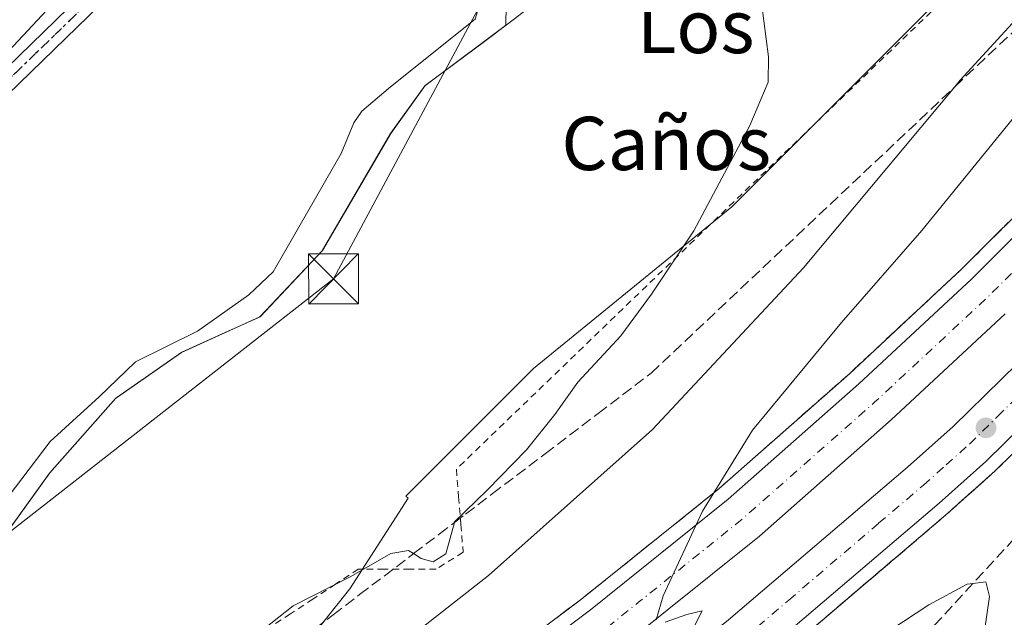
# Model space of a CAD drawing. Units: metres. Extents: x 573460 to 576902, y 4717242 to 4719605.
# Drawn here: x 573548 to 573696, y 4718967 to 4719056 of the extents above; entities that cross this region are included whole.
import ezdxf
from ezdxf.enums import TextEntityAlignment as Align

# ---------------------------------------------------------------- set-up
doc = ezdxf.new("R2010")
doc.units = ezdxf.units.M
doc.header["$MEASUREMENT"] = 0
for name, pattern in [('DGN Style 2', [1.6480167562047852, 0.988810053722871, -0.6592067024819142]), ('DGN Style 3', [2.307223458686699, 1.648016756204785, -0.6592067024819142]), ('DGN Style 4', [2.6384748266838614, 1.318413404963828, -0.6592067024819142, 0.001648016756204785, -0.6592067024819142]), ('DGN Style 5', [1.1536117293433497, 0.4944050268614355, -0.6592067024819142])]:
    doc.linetypes.add(name, pattern=pattern)
for name, color, linetype, lineweight in [('Alambrada', 7, 'DGN Style 2', 0), ('Arbolado forestal CxS', 92, 'Continuous', 0), ('Arcén (en calzada doble)', 91, 'Continuous', 13), ('Carretera de calzada doble Cxs', 1, 'Continuous', 13), ('Carretera de calzada doble eje', 1, 'DGN Style 4', 0), ('Corriente natural Cxs', 4, 'Continuous', 13), ('Corriente natural lineal', 142, 'Continuous', 13), ('Cultivos herbáceos CxS', 92, 'Continuous', 0), ('Cultivos leñosos CxS', 92, 'Continuous', 0), ('Curva de nivel normal', 30, 'Continuous', 0), ('Entidad de ámbito territorial', 7, 'Continuous', 0), ('Entidad de ámbito territorial CxS', 92, 'Continuous', 0), ('Huerta CxS', 92, 'Continuous', 0), ('Municipio', 91, 'Continuous', 13), ('Municipio CxS', 4, 'Continuous', 0), ('Núcleo urbano CxS', 7, 'Continuous', 0), ('Pista no pavimentada Cxs', 111, 'Continuous', 0), ('Pista no pavimentada eje', 91, 'DGN Style 4', 0), ('Punto de cota en terreno', 7, 'Continuous', 0), ('Ruta', 7, 'DGN Style 5', 30), ('Talud superficial', 30, 'DGN Style 3', 0), ('Tendido', 6, 'Continuous', 0), ('Texto cartográfico', 7, 'Continuous', 0), ('Torre de tendido puntual', 7, 'Continuous', 0)]:
    doc.layers.add(name, color=color, linetype=linetype, lineweight=lineweight)
doc.styles.add('Style-Arial', font='txt')

# ---------------------------------------------------------------- blocks, each defined once
blk = doc.blocks.new('*U13')
at = {"layer": 'Cultivos herbáceos CxS', "color": 92, "linetype": 'Continuous', "lineweight": 0}
for points in [[(573708.3350999998, 4719085.476600001, 588.7507999999943), (573685.1414000001, 4719058.067100001, 586.9884000000021), (573655.3685, 4719028.294700001, 585.105899999995), (573625.5954999998, 4719004.035499999, 583.9459000000061), (573606.4345000006, 4718984.874600001, 583.744399999996), (573606.7932000002, 4718984.550200001, 583.7975000000006), (573598.0280999999, 4718970.9553, 585.0669999999955), (573589.2065000003, 4718959.928300001, 586.3246000000072), (573543.9966000002, 4718943.388499999, 581.2909000000072)], [(573544.8777000001, 4718977.145099999, 581.1680000000051), (573553.0081000002, 4718988.3749, 581.5375000000058), (573562.9181000004, 4718999.584899999, 582.2930000000051), (573572.7883000001, 4719006.475299999, 582.8442000000068), (573579.2959000003, 4719009.4299, 582.7896000000037), (573584.5484999996, 4719011.8147, 582.6601999999984), (573593.9287, 4719021.754899999, 583.0430000000051), (573604.1687000003, 4719039.324899999, 583.7715000000027), (573609.3289000001, 4719046.515100001, 584.255999999994), (573618.2392999995, 4719053.1349, 584.7464000000036), (573619.4590999996, 4719054.0349, 584.7964000000065), (573621.4501, 4719055.565099999, 584.9094000000041), (573621.6404999997, 4719067.4045, 586.1475000000064), (573622.6957, 4719132.971899999, 587.9903999999951), (573630.9308000002, 4719212.363, 592.1622999999963)]]:
    blk.add_polyline3d(points, dxfattribs=at)
blk = doc.blocks.new('*U17')
at = {"layer": 'Núcleo urbano CxS', "color": 7, "linetype": 'Continuous', "lineweight": 0}
blk.add_polyline3d([(573467.9528999999, 4718805.055199999, 588.8224999999948), (573466.9008, 4718904.561899999, 578.9667999999947), (573470.1161000002, 4718909.2064, 579.1239999999962), (573491.0670999996, 4718918.0275, 579.4838000000018), (573516.4291000003, 4718927.951300001, 580.1364999999934), (573543.9966000002, 4718943.388499999, 581.2909000000072), (573589.2065000003, 4718959.928300001, 586.3246000000072), (573598.0280999999, 4718970.9553, 585.0669999999955), (573606.7932000002, 4718984.550200001, 583.7975000000006), (573606.4345000006, 4718984.874600001, 583.744399999996), (573625.5954999998, 4719004.035499999, 583.9459000000061), (573655.3685, 4719028.294700001, 585.105899999995), (573685.1414000001, 4719058.067100001, 586.9884000000021), (573708.3350999998, 4719085.476600001, 588.7507999999943)], dxfattribs=at)
blk = doc.blocks.new('5PATER')
at = {"layer": 'Huerta CxS', "linetype": 'Continuous', "lineweight": 0}
h = blk.add_hatch(color=51, dxfattribs=at)
edge = h.paths.add_edge_path()
edge.add_ellipse((0, 0), major_axis=(-0.1095731443231308, -0.1110710700762829), ratio=0.9994222409660322, start_angle=0, end_angle=360)
blk = doc.blocks.new('5TTEND')
at = {"layer": 'Corriente natural Cxs', "color": 7, "linetype": 'Continuous', "lineweight": 0}
for p, q in [((-0.375, 0.3754), (0.375, -0.3746)), ((0.3720000000000001, 0.3784000000000001), (-0.3720000000000001, -0.3776))]:
    blk.add_line(p, q, dxfattribs=at)
at = {"layer": 'Corriente natural Cxs', "color": 7, "linetype": 'Continuous', "lineweight": 0, "flags": 128}
blk.add_lwpolyline([(-0.375, -0.3746), (0.375, -0.3746), (0.375, 0.3754), (-0.375, 0.3754), (-0.3720000000000001, -0.3776)], dxfattribs=at)

msp = doc.modelspace()

# ---------------------------------------------------------------- linework, layer by layer
at = {"layer": 'Alambrada', "color": 7, "linetype": 'DGN Style 2', "lineweight": 0}
msp.add_polyline3d([(573685.2925000004, 4719057.575099999, 587.3647000000057), (573681.7451, 4719054.1601, 587.0280999999959), (573678.1974999999, 4719050.745100001, 586.6916999999958), (573674.6501000002, 4719047.3301, 586.3450000000012), (573671.1025, 4719043.915100001, 586.140400000004), (573667.5551000005, 4719040.5001, 585.9523000000045), (573664.0075000003, 4719037.085100001, 586.0524000000005), (573660.4600999998, 4719033.670100001, 586.1527999999962), (573656.8876999998, 4719030.227700001, 586.0993000000017), (573653.3154999996, 4719026.785499999, 585.7603999999993), (573649.7430999996, 4719023.3431, 585.5124000000069), (573646.1709000003, 4719019.900900001, 585.2964999999967), (573642.5985000003, 4719016.458500001, 585.1812000000064), (573639.0263, 4719013.0163, 585.1141000000061), (573635.4539000001, 4719009.573899999, 585.0705000000017), (573631.8815000001, 4719006.1315, 585.0979999999981), (573628.3092999998, 4719002.689300001, 585.1811000000016), (573624.7368999999, 4718999.246900001, 584.9582999999984), (573621.1646999996, 4718995.8047, 584.8157999999967), (573617.5922999998, 4718992.362299999, 584.6815999999963), (573614.0201000003, 4718988.920100001, 584.5402999999933), (573614.3601000002, 4718984.763300001, 585.2176999999938), (573614.7001, 4718980.606699999, 586.136799999993), (573615.0401, 4718976.450099999, 587.4609000000055), (573610.9801000003, 4718973.9101, 587.0556999999973), (573607.0867, 4718973.9101, 586.1002000000008), (573603.1933000004, 4718973.9101, 585.667100000006), (573599.3000999996, 4718973.9101, 585.1918000000006), (573595.9001000002, 4718971.6721, 585.2685000000056), (573592.5000999998, 4718969.4341, 585.3313000000053), (573589.1001000004, 4718967.1961, 585.3928000000016), (573585.7001, 4718964.958100001, 585.3381999999983)], dxfattribs=at)
at = {"layer": 'Arbolado forestal CxS', "color": 92, "linetype": 'Continuous', "lineweight": 0, "extrusion": (-0.02138161727162595, -0.02288261198994798, 0.9995094859536688), "elevation": -119663.3676802838, "flags": 128}
msp.add_lwpolyline([(-2802798.250221656, 3837872.066160935), (-2802798.250221656, 3837723.433734729)], dxfattribs=at)
at = {"layer": 'Arbolado forestal CxS', "color": 92, "linetype": 'Continuous', "lineweight": 0}
for points in [[(573622.6957, 4719132.971899999, 587.9903999999951), (573621.6404999997, 4719067.4045, 586.1475000000064), (573621.4501, 4719055.565099999, 584.9094000000041), (573619.4590999996, 4719054.0349, 584.7964000000065), (573618.2392999995, 4719053.1349, 584.7464000000036), (573609.3289000001, 4719046.515100001, 584.255999999994), (573604.1687000003, 4719039.324899999, 583.7715000000027), (573593.9287, 4719021.754899999, 583.0430000000051), (573584.5484999996, 4719011.8147, 582.6601999999984), (573579.2959000003, 4719009.4299, 582.7896000000037), (573572.7883000001, 4719006.475299999, 582.8442000000068), (573562.9181000004, 4718999.584899999, 582.2930000000051), (573553.0081000002, 4718988.3749, 581.5375000000058), (573544.8777000001, 4718977.145099999, 581.1680000000051), (573537.7676999997, 4718965.7751, 580.7260999999999), (573529.3274999997, 4718961.9253, 580.4199999999983), (573517.6973000001, 4718956.965299999, 580.3015000000014), (573503.2172999998, 4718946.695499999, 579.8757000000041), (573484.5270999996, 4718935.0755, 579.6696999999986), (573472.7172999998, 4718925.1557, 579.0194999999949), (573467.8569, 4718922.6657, 578.8588000000018), (573466.7159000002, 4718922.0527, 578.8004999999976)], [(573521.2686999999, 4719024.424699999, 583.3356000000058), (573622.6957, 4719132.971899999, 587.9903999999951), (573621.6404999997, 4719067.4045, 586.1475000000064), (573621.4501, 4719055.565099999, 584.9094000000041), (573619.4590999996, 4719054.0349, 584.7964000000065), (573618.2392999995, 4719053.1349, 584.7464000000036), (573609.3289000001, 4719046.515100001, 584.255999999994), (573604.1687000003, 4719039.324899999, 583.7715000000027), (573593.9287, 4719021.754899999, 583.0430000000051), (573584.5484999996, 4719011.8147, 582.6601999999984), (573579.2959000003, 4719009.4299, 582.7896000000037), (573572.7883000001, 4719006.475299999, 582.8442000000068), (573562.9181000004, 4718999.584899999, 582.2930000000051), (573553.0081000002, 4718988.3749, 581.5375000000058), (573544.8777000001, 4718977.145099999, 581.1680000000051)]]:
    msp.add_polyline3d(points, dxfattribs=at)
at = {"layer": 'Arcén (en calzada doble)', "color": 91, "linetype": 'Continuous', "lineweight": 13}
for points in [[(573467.2626999998, 4718870.339400001, 587.702099999995), (573488.2801000001, 4718880.9001, 588.4881000000023), (573508.3701, 4718891.1501, 589.1999999999971), (573532.6133000003, 4718904.3277, 589.732600000003), (573544.3000999996, 4718910.6801, 590.5044999999955), (573567.7301000003, 4718924.5601, 591.3717000000033), (573580.2100999998, 4718932.130100001, 591.900999999998), (573590.1201, 4718938.690099999, 592.363200000007), (573616.1700999998, 4718956.9001, 593.4713000000047), (573632.8701, 4718969.4801, 594.1217999999935), (573653.4801000003, 4718986.020099999, 595.1254000000044), (573673.0100999996, 4719003.2601, 596.0954000000056), (573689.8901000004, 4719018.9801, 596.8825999999972), (573702.3901000004, 4719031.440099999, 597.5746000000072)], [(573711.9600999998, 4719005.420100001, 598.6683000000048), (573694.8501000004, 4718988.630100001, 597.7497000000003), (573687.8000999996, 4718982.3201, 597.4578000000038), (573660.7500999998, 4718959.2601, 596.0776000000042), (573648.8501000004, 4718949.670100001, 595.5059000000037), (573632.9801000003, 4718937.8201, 594.9830999999976), (573620.8701, 4718929.0001, 594.4569000000047), (573605.0100999996, 4718918.2601, 593.8004999999976), (573588.0100999996, 4718907.300100001, 593.0604000000021), (573577.5301000001, 4718900.7601, 592.5907000000007), (573568.3201000001, 4718895.110099999, 592.1567000000068), (573555.1201, 4718887.5801, 591.5581999999995), (573545.1659000004, 4718882.081900001, 590.7309999999999), (573528.0000999998, 4718872.600099999, 590.3074000000051), (573512.3000999996, 4718864.840100001, 589.6309000000037), (573494.6401000004, 4718855.5101, 588.9615999999951), (573477.8201000001, 4718847.2301, 588.1303999999947), (573467.5608000001, 4718842.144400001, 587.6996999999974)]]:
    msp.add_polyline3d(points, dxfattribs=at)
at = {"layer": 'Carretera de calzada doble Cxs', "color": 1, "linetype": 'Continuous', "lineweight": 13}
for points in [[(573767.3812999995, 4719068.820699999, 601.397100000002), (573766.4911000002, 4719067.615300001, 601.3555999999953), (573765.6231000006, 4719066.399900001, 601.2851999999984), (573764.7357000001, 4719065.417099999, 601.2246000000014), (573761.5100999996, 4719061.4901, 601.0665000000008), (573756.6700999998, 4719055.5101, 600.809699999998), (573746.3000999996, 4719044.6601, 600.5620000000055), (573736.9801000003, 4719034.170100001, 600.2045000000071), (573721.1700999998, 4719017.610099999, 599.117499999993), (573710.5701000001, 4719006.8301, 598.5595999999932), (573693.5000999998, 4718990.0801, 597.693499999994), (573686.4801000003, 4718983.8201, 597.361699999994), (573659.4801000003, 4718960.790100001, 596.025999999998), (573647.6201, 4718951.2401, 595.5112999999983), (573631.8000999996, 4718939.420100001, 594.8726000000024), (573619.7301000003, 4718930.630100001, 594.3411999999954), (573603.9101, 4718919.920100001, 593.6726000000053), (573586.9600999998, 4718908.9801, 592.9342000000033), (573576.4801000003, 4718902.460100001, 592.4717999999993), (573567.3201000001, 4718896.8301, 592.0662000000011), (573554.1401000004, 4718889.3101, 591.4560999999958), (573545.2865000004, 4718884.420499999, 590.9619999999995)], [(573534.7506999997, 4718903.101700001, 590.1655000000028), (573545.3300999999, 4718908.850099999, 590.6168999999937), (573568.8000999996, 4718922.7601, 591.5320999999967), (573581.3300999999, 4718930.350099999, 592.0302999999985), (573591.3000999996, 4718936.970100001, 592.4495000000024), (573617.4101, 4718955.190099999, 593.5763000000006), (573634.1601, 4718967.8301, 594.2633999999962), (573654.8300999999, 4718984.4301, 595.2685000000056), (573674.4200999998, 4719001.720100001, 596.2241000000067), (573691.3501000004, 4719017.470100001, 597.0265000000073), (573703.8901000004, 4719029.9901, 597.6993999999977), (573719.2600999996, 4719046.350099999, 598.4888999999966)], [(573534.7506999997, 4718903.101700001, 590.1655000000028), (573545.3300999999, 4718908.850099999, 590.6168999999937), (573568.8000999996, 4718922.7601, 591.5320999999967), (573581.3300999999, 4718930.350099999, 592.0302999999985), (573591.3000999996, 4718936.970100001, 592.4495000000024), (573617.4101, 4718955.190099999, 593.5763000000006), (573634.1601, 4718967.8301, 594.2633999999962), (573654.8300999999, 4718984.4301, 595.2685000000056), (573674.4200999998, 4719001.720100001, 596.2241000000067), (573691.3501000004, 4719017.470100001, 597.0265000000073), (573703.8901000004, 4719029.9901, 597.6993999999977)], [(573696.3901000004, 4719012.2301, 597.550700000007), (573679.3000999996, 4718996.3301, 596.6799000000028), (573659.5301000001, 4718978.850099999, 595.7439000000013), (573638.6201, 4718962.090100001, 594.7780000000057), (573621.6901000004, 4718949.3101, 594.0669999999955), (573595.4101, 4718930.940099999, 592.8840000000055), (573585.2301000003, 4718924.210100001, 592.4535999999935), (573572.5500999996, 4718916.5101, 591.9563999999956), (573548.9200999998, 4718902.520099999, 590.9934000000068), (573538.3261000002, 4718896.7621, 590.5513000000064)], [(573696.3901000004, 4719012.2301, 597.550700000007), (573679.3000999996, 4718996.3301, 596.6799000000028), (573659.5301000001, 4718978.850099999, 595.7439000000013), (573638.6201, 4718962.090100001, 594.7780000000057), (573621.6901000004, 4718949.3101, 594.0669999999955), (573595.4101, 4718930.940099999, 592.8840000000055), (573585.2301000003, 4718924.210100001, 592.4535999999935), (573572.5500999996, 4718916.5101, 591.9563999999956), (573548.9200999998, 4718902.520099999, 590.9934000000068)], [(573541.7618000006, 4718890.670399999, 590.6358000000037), (573550.6401000004, 4718895.5701, 591.0026999999973), (573563.6601, 4718903.0101, 591.5513999999966), (573572.7100999998, 4718908.5701, 591.9581999999937), (573583.1201, 4718915.040100001, 592.3996999999945), (573599.9401000004, 4718925.9101, 593.0869999999995), (573615.6001000004, 4718936.5001, 593.7731000000058), (573627.5301000001, 4718945.190099999, 594.2678000000016), (573643.2301000003, 4718956.9101, 594.9168999999965), (573654.8901000004, 4718966.3201, 595.4875000000029), (573681.7600999996, 4718989.2301, 596.7885999999999), (573688.6001000004, 4718995.3201, 597.1083999999975), (573705.5000999998, 4719011.9101, 597.9462000000058)], [(573563.6601, 4718903.0101, 591.5513999999966), (573572.7100999998, 4718908.5701, 591.9581999999937), (573583.1201, 4718915.040100001, 592.3996999999945), (573599.9401000004, 4718925.9101, 593.0869999999995), (573615.6001000004, 4718936.5001, 593.7731000000058), (573627.5301000001, 4718945.190099999, 594.2678000000016), (573643.2301000003, 4718956.9101, 594.9168999999965), (573654.8901000004, 4718966.3201, 595.4875000000029), (573681.7600999996, 4718989.2301, 596.7885999999999), (573688.6001000004, 4718995.3201, 597.1083999999975), (573705.5000999998, 4719011.9101, 597.9462000000058)], [(573710.5701000001, 4719006.8301, 598.5595999999932), (573693.5000999998, 4718990.0801, 597.693499999994), (573686.4801000003, 4718983.8201, 597.361699999994), (573659.4801000003, 4718960.790100001, 596.025999999998), (573647.6201, 4718951.2401, 595.5112999999983), (573631.8000999996, 4718939.420100001, 594.8726000000024), (573619.7301000003, 4718930.630100001, 594.3411999999954), (573603.9101, 4718919.920100001, 593.6726000000053), (573586.9600999998, 4718908.9801, 592.9342000000033), (573576.4801000003, 4718902.460100001, 592.4717999999993)]]:
    msp.add_polyline3d(points, dxfattribs=at)
at = {"layer": 'Carretera de calzada doble eje', "color": 1, "linetype": 'DGN Style 4', "lineweight": 0, "extrusion": (-0.02302778484783693, -0.028314972261824, 0.9993337698040701), "elevation": -146232.7798447826, "flags": 128}
msp.add_lwpolyline([(-2532391.932844607, 4020465.156163482), (-2532392.770606198, 4020453.768633167), (-2532393.547331835, 4020442.561314173), (-2532394.461958361, 4020433.742458656), (-2532395.395932468, 4020424.804447638), (-2532396.197491687, 4020419.018657629), (-2532397.801639827, 4020407.574868158), (-2532398.612405925, 4020401.76903562), (-2532402.920893911, 4020375.859244163), (-2532404.312914768, 4020369.308937978), (-2532407.104295718, 4020356.343770653), (-2532408.518142525, 4020349.788431661), (-2532411.031893408, 4020339.590913985), (-2532413.563543197, 4020329.289463426), (-2532415.764608269, 4020321.577843972), (-2532420.148839507, 4020306.260293443), (-2532422.349904579, 4020298.548524352), (-2532424.125035306, 4020292.834188167), (-2532425.941339558, 4020286.996641784), (-2532428.437181009, 4020280.012975355), (-2532430.910262691, 4020273.111784422), (-2532433.287025454, 4020266.662419864), (-2532437.995965262, 4020253.853695433), (-2532440.357211612, 4020247.417102124), (-2532444.288164975, 4020237.885226523), (-2532445.435760648, 4020235.097694853), (-2532452.088520898, 4020218.936309601), (-2532454.035326399, 4020214.179700843), (-2532456.005406519, 4020209.402895052), (-2532458.295440749, 4020204.21189332), (-2532462.835269505, 4020193.87399676), (-2532465.125303735, 4020188.682334436), (-2532467.701780879, 4020182.987410568), (-2532472.8096346, 4020171.6202379), (-2532475.364285795, 4020165.929850486), (-2532475.954790411, 4020164.642159232)], dxfattribs=at)
at = {"layer": 'Carretera de calzada doble eje', "color": 1, "linetype": 'DGN Style 4', "lineweight": 0}
msp.add_polyline3d([(573570.0701000001, 4718902.7301, 592.0146999999997), (573574.6001000004, 4718905.5101, 592.209400000007), (573585.0301000001, 4718912.0101, 592.6732000000047), (573593.4401000004, 4718917.4301, 593.0329999999958), (573601.9200999998, 4718922.9101, 593.3902999999991), (573609.7500999998, 4718928.210100001, 593.7241000000067), (573617.6601, 4718933.5601, 594.0602999999974), (573623.6901000004, 4718937.960100001, 594.320000000007), (573629.6700999998, 4718942.3101, 594.5780999999988), (573637.5100999996, 4718948.1601, 594.8990999999951), (573645.4200999998, 4718954.0701, 595.2519999999931), (573651.3501000004, 4718958.840100001, 595.5106999999989), (573657.1901000004, 4718963.550100001, 595.7808999999979), (573663.9101, 4718969.270099999, 596.1079000000027), (573677.4101, 4718980.800100001, 596.7437000000064), (573684.1201, 4718986.5101, 597.077099999995), (573687.5301000001, 4718989.5701, 597.2455999999949), (573691.0500999996, 4718992.690099999, 597.4248999999982), (573695.2600999996, 4718996.840100001, 597.6196999999956), (573703.8000999996, 4719005.220100001, 598.0316000000021)], dxfattribs=at)
at = {"layer": 'Corriente natural lineal', "color": 142, "linetype": 'Continuous', "lineweight": 13}
msp.add_polyline3d([(573632.8101000004, 4719157.390100001, 589.3450000000012), (573629.9758000001, 4719132.0954, 587.9367000000057), (573627.0701000001, 4719121.1801, 587.7869000000064), (573624.0401, 4719105.7501, 586.7014000000054), (573619.3800999997, 4719078.9301, 586.0534999999945), (573618.7500999998, 4719073.970100001, 586.1382000000012), (573618.7001, 4719065.370100001, 586.1502000000038), (573618.0401, 4719060.4101, 585.7516999999935), (573616.8201000001, 4719056.4901, 585.1518999999971), (573604.1201, 4719046.3101, 584.5366000000067), (573599.8201000001, 4719042.6601, 584.414499999999), (573598.6300999997, 4719040.920100001, 584.2837000000001), (573596.7500999998, 4719036.300100001, 583.9012999999978), (573586.5301000001, 4719018.540100001, 582.9974999999977), (573582.8901000004, 4719015.0701, 582.9020000000019), (573575.1601, 4719009.620100001, 582.9082999999955), (573565.8400999998, 4719005.0601, 582.6128000000026), (573560.4001000002, 4718999.790100001, 582.2243000000017), (573553.0301000001, 4718993.090100001, 581.5945000000065), (573541.4801000003, 4718977.9101, 581.0944000000018)], dxfattribs=at)
at = {"layer": 'Cultivos herbáceos CxS', "color": 92, "linetype": 'Continuous', "lineweight": 0}
for points in [[(573863.9550000001, 4719334.210300001, 604.0360999999976), (573844.2522999998, 4719289.433300001, 606.2724000000017), (573834.2816000005, 4719265.3378, 605.4888000000064), (573834.4817000004, 4719238.942600001, 604.3438000000025), (573781.5629000004, 4719180.1777, 596.0837000000029), (573750.3444999997, 4719130.649700001, 591.6668000000063), (573705.2489, 4719085.5715, 588.5051999999996), (573708.3350999998, 4719085.476600001, 588.7507999999943), (573685.1414000001, 4719058.067100001, 586.9884000000021), (573655.3685, 4719028.294700001, 585.105899999995), (573625.5954999998, 4719004.035499999, 583.9459000000061), (573606.4345000006, 4718984.874600001, 583.744399999996), (573606.7932000002, 4718984.550200001, 583.7975000000006), (573598.0280999999, 4718970.9553, 585.0669999999955), (573589.2065000003, 4718959.928300001, 586.3246000000072), (573543.9966000002, 4718943.388499999, 581.2909000000072), (573516.4291000003, 4718927.951300001, 580.1364999999934), (573491.0670999996, 4718918.0275, 579.4838000000018), (573470.1161000002, 4718909.2064, 579.1239999999962), (573466.9008, 4718904.561899999, 578.9667999999947)], [(573622.6957, 4719132.971899999, 587.9903999999951), (573621.6404999997, 4719067.4045, 586.1475000000064), (573621.4501, 4719055.565099999, 584.9094000000041), (573619.4590999996, 4719054.0349, 584.7964000000065), (573618.2392999995, 4719053.1349, 584.7464000000036), (573609.3289000001, 4719046.515100001, 584.255999999994), (573604.1687000003, 4719039.324899999, 583.7715000000027), (573593.9287, 4719021.754899999, 583.0430000000051), (573584.5484999996, 4719011.8147, 582.6601999999984), (573579.2959000003, 4719009.4299, 582.7896000000037), (573572.7883000001, 4719006.475299999, 582.8442000000068), (573562.9181000004, 4718999.584899999, 582.2930000000051), (573553.0081000002, 4718988.3749, 581.5375000000058), (573544.8777000001, 4718977.145099999, 581.1680000000051), (573537.7676999997, 4718965.7751, 580.7260999999999), (573529.3274999997, 4718961.9253, 580.4199999999983), (573517.6973000001, 4718956.965299999, 580.3015000000014), (573503.2172999998, 4718946.695499999, 579.8757000000041), (573484.5270999996, 4718935.0755, 579.6696999999986), (573472.7172999998, 4718925.1557, 579.0194999999949), (573467.8569, 4718922.6657, 578.8588000000018), (573466.7159000002, 4718922.0527, 578.8004999999976)]]:
    msp.add_polyline3d(points, dxfattribs=at)
at = {"layer": 'Cultivos leñosos CxS', "color": 92, "linetype": 'Continuous', "lineweight": 0, "extrusion": (-0.02138161727162595, -0.02288261198994798, 0.9995094859536688), "elevation": -119663.3676802838, "flags": 128}
msp.add_lwpolyline([(-2802798.250221656, 3837872.066160935), (-2802798.250221656, 3837723.433734729)], dxfattribs=at)
at = {"layer": 'Cultivos leñosos CxS', "color": 92, "linetype": 'Continuous', "lineweight": 0}
msp.add_polyline3d([(573630.9308000002, 4719212.363, 592.1622999999963), (573622.6957, 4719132.971899999, 587.9903999999951), (573521.2686999999, 4719024.424699999, 583.3356000000058), (573496.7849000003, 4719034.0689, 586.3184000000037), (573473.1404999997, 4719046.454500001, 587.1233000000066), (573465.3254000006, 4719053.558900001, 587.4569999999949), (573462.6939000003, 4719302.429199999, 601.1251000000047)], close=True, dxfattribs=at)
at = {"layer": 'Curva de nivel normal', "color": 30, "linetype": 'Continuous', "lineweight": 0, "flags": 128}
for points, elevation in [([(573702.5199999996, 4719061.360099999), (573689.6600000003, 4719047.300100001), (573688.8350999998, 4719046.313200001), (573666.1299999999, 4719019.1501), (573643.4600000001, 4718994.870100001), (573618.8499999996, 4718972.970100001), (573598.6799999997, 4718957.1801), (573582.3223000001, 4718944.17), (573572.4400000004, 4718936.3101), (573548.2999999998, 4718917.920100001), (573535.7339000005, 4718907.245300001), (573532.6200000001, 4718904.600099999), (573526.6900000004, 4718896.770099999)], 590), ([(573581.8899999997, 4718962.380100001), (573589.54, 4718968.390100001), (573598.2000000002, 4718972.840100001), (573604.2000000002, 4718976.270099999), (573606.8600000005, 4718976.720100001), (573607.6047, 4718976.250200001), (573608.7300000004, 4718975.540100001), (573610.5199999996, 4718975.0001), (573612.4400000004, 4718976.2401), (573613.7346999999, 4718980.9089), (573613.7599999999, 4718981.0001), (573618.6399999997, 4718985.800100001), (573624.5300000003, 4718991.850099999), (573628.79, 4718997.130100001), (573632.2599999999, 4719002.0101), (573638.7199999997, 4719008.920100001), (573643.3200000003, 4719015.190099999), (573649.6600000003, 4719024.6801), (573658.0599999996, 4719040.530099999), (573660.8200000003, 4719047.0101), (573660.8899999997, 4719050.840100001), (573659.8200000003, 4719058.920100001)], 585), ([(573699.2000000002, 4719043.550100001), (573683.8700000001, 4719024.7401), (573671.8300000001, 4719010.960100001), (573658.4500000002, 4718994.7601), (573652.6508, 4718985.3529), (573650.9600000001, 4718982.610099999), (573645.0800000001, 4718969.9101), (573643.9900000002, 4718966.3301)], 595), ([(573667.5300000003, 4718957.110099999), (573684.9500000002, 4718968.540100001), (573690.7100000001, 4718971.6501), (573691.5674999999, 4718971.7708), (573693.4800000004, 4718972.040100001), (573694.0300000003, 4718969.840100001), (573693.1799999997, 4718963.9801)], 595), ([(573645.3600000005, 4718965.960100001), (573648.6200000001, 4718967.120100001), (573650.9199999999, 4718967.670100001), (573649.7699999996, 4718965.420100001)], 595)]:
    msp.add_lwpolyline(points, dxfattribs=dict(at, elevation=elevation))
at = {"layer": 'Entidad de ámbito territorial', "color": 7, "linetype": 'Continuous', "lineweight": 0, "flags": 128}
msp.add_lwpolyline([(573544.8350000008, 4718977.111000001), (573552.9650000001, 4718988.342000003), (573562.8760000019, 4718999.553), (573572.7430000016, 4719006.438999998), (573584.5020000022, 4719011.778000001), (573593.8910000012, 4719021.723000002), (573604.1220000006, 4719039.291), (573609.285, 4719046.484000001), (573618.1930000018, 4719053.099000001), (573619.4120000014, 4719054.004000003), (573622.5260000001, 4719056.393999998), (573637.878000001, 4719068.173000001), (573655.5810000022, 4719082.477000001), (573673.5609999998, 4719086.602000001), (573695.052000002, 4719085.854000002), (573706.9580000015, 4719085.486000001)], dxfattribs=at)
at = {"layer": 'Entidad de ámbito territorial CxS', "color": 92, "linetype": 'Continuous', "lineweight": 0, "flags": 128}
msp.add_lwpolyline([(573544.8350000002, 4718977.111000001), (573552.9649999996, 4718988.342000001), (573562.8759999991, 4718999.552999999), (573572.7429999989, 4719006.438999998), (573584.5019999995, 4719011.778), (573593.8910000006, 4719021.723), (573604.122, 4719039.290999999), (573609.2849999995, 4719046.484), (573618.192999999, 4719053.099000001), (573619.4119999985, 4719054.004000002), (573622.5259999994, 4719056.393999998), (573637.8780000004, 4719068.172999999), (573655.5809999994, 4719082.477), (573673.5609999992, 4719086.602), (573695.0519999992, 4719085.854000002), (573706.9579999987, 4719085.486)], dxfattribs=at)
at = {"layer": 'Municipio', "color": 91, "linetype": 'Continuous', "lineweight": 13, "flags": 128}
msp.add_lwpolyline([(573544.8350000008, 4718977.111000001), (573552.9650000001, 4718988.342000003), (573562.8760000019, 4718999.553), (573572.7430000016, 4719006.438999998), (573584.5020000022, 4719011.778000001), (573593.8910000012, 4719021.723000002), (573604.1220000006, 4719039.291), (573609.285, 4719046.484000001), (573618.1930000018, 4719053.099000001), (573619.4120000014, 4719054.004000003), (573622.5260000001, 4719056.393999998), (573637.878000001, 4719068.173000001), (573655.5810000022, 4719082.477000001), (573673.5609999998, 4719086.602000001), (573695.052000002, 4719085.854000002), (573706.9580000015, 4719085.486000001)], dxfattribs=at)
msp.add_lwpolyline([(573544.8350000008, 4718977.111000001), (573552.9650000001, 4718988.342000003), (573562.8760000019, 4718999.553), (573572.7430000016, 4719006.438999998), (573584.5020000022, 4719011.778000001), (573593.8910000012, 4719021.723000002), (573604.1220000006, 4719039.291), (573609.285, 4719046.484000001), (573618.1930000018, 4719053.099000001), (573619.4120000014, 4719054.004000003), (573622.5260000001, 4719056.393999998), (573637.878000001, 4719068.173000001), (573655.5810000022, 4719082.477000001), (573673.5609999998, 4719086.602000001), (573695.052000002, 4719085.854000002), (573706.9580000015, 4719085.486000001)], dxfattribs=at)
at = {"layer": 'Municipio CxS', "color": 4, "linetype": 'Continuous', "lineweight": 0, "flags": 128}
for points in [[(573706.9579999987, 4719085.486), (573695.0519999992, 4719085.854000002), (573673.5609999992, 4719086.602), (573655.5809999994, 4719082.477), (573637.8780000004, 4719068.172999999), (573622.5259999994, 4719056.393999998), (573619.4119999985, 4719054.004000002), (573618.192999999, 4719053.099000001), (573609.2849999995, 4719046.484), (573604.122, 4719039.290999999), (573593.8910000006, 4719021.723), (573584.5019999995, 4719011.778), (573572.7429999989, 4719006.438999998), (573562.8759999991, 4718999.552999999), (573552.9649999996, 4718988.342000001), (573544.8350000002, 4718977.111000001)], [(573544.8350000002, 4718977.111000001), (573552.9649999996, 4718988.342000001), (573562.8759999991, 4718999.552999999), (573572.7429999989, 4719006.438999998), (573584.5019999995, 4719011.778), (573593.8910000006, 4719021.723), (573604.122, 4719039.290999999), (573609.2849999995, 4719046.484), (573618.192999999, 4719053.099000001), (573619.4119999985, 4719054.004000002), (573622.5259999994, 4719056.393999998), (573637.8780000004, 4719068.172999999), (573655.5809999994, 4719082.477), (573673.5609999992, 4719086.602), (573695.0519999992, 4719085.854000002), (573706.9579999987, 4719085.486)]]:
    msp.add_lwpolyline(points, dxfattribs=at)
at = {"layer": 'Núcleo urbano CxS', "color": 7, "linetype": 'Continuous', "lineweight": 0}
msp.add_polyline3d([(573863.9550000001, 4719334.210300001, 604.0360999999976), (573844.2522999998, 4719289.433300001, 606.2724000000017), (573834.2816000005, 4719265.3378, 605.4888000000064), (573834.4817000004, 4719238.942600001, 604.3438000000025), (573781.5629000004, 4719180.1777, 596.0837000000029), (573750.3444999997, 4719130.649700001, 591.6668000000063), (573705.2489, 4719085.5715, 588.5051999999996), (573708.3350999998, 4719085.476600001, 588.7507999999943), (573685.1414000001, 4719058.067100001, 586.9884000000021), (573655.3685, 4719028.294700001, 585.105899999995), (573625.5954999998, 4719004.035499999, 583.9459000000061), (573606.4345000006, 4718984.874600001, 583.744399999996), (573606.7932000002, 4718984.550200001, 583.7975000000006), (573598.0280999999, 4718970.9553, 585.0669999999955), (573589.2065000003, 4718959.928300001, 586.3246000000072), (573543.9966000002, 4718943.388499999, 581.2909000000072), (573516.4291000003, 4718927.951300001, 580.1364999999934), (573491.0670999996, 4718918.0275, 579.4838000000018), (573470.1161000002, 4718909.2064, 579.1239999999962), (573466.9008, 4718904.561899999, 578.9667999999947)], dxfattribs=at)
at = {"layer": 'Pista no pavimentada Cxs', "color": 111, "linetype": 'Continuous', "lineweight": 0}
for points in [[(573620.2001, 4719351.130100001, 600.8028999999951), (573630.5701000001, 4719308.620100001, 598.8788000000059), (573634.0900999998, 4719292.270099999, 597.4915000000037), (573636.0800999999, 4719279.280099999, 597.1068999999989), (573637.5401, 4719264.9101, 595.3450000000012), (573636.4501, 4719246.2501, 595.2067999999999), (573635.7401000002, 4719222.920100001, 594.8312000000005), (573633.3201000001, 4719193.0601, 591.3356000000058), (573630.1901000004, 4719159.970100001, 589.7516000000032), (573627.9700999996, 4719143.440099999, 588.6287000000011), (573624.8000999996, 4719130.2301, 588.8643000000011), (573619.4401000004, 4719118.950099999, 587.9606000000058), (573593.7001, 4719091.5801, 591.4069000000018), (573572.7301000003, 4719070.470100001, 595.281799999997), (573546.6801000005, 4719045.1501, 589.881899999993), (573518.8300999999, 4719018.7401, 586.9830999999976), (573498.6700999998, 4718998.520099999, 591.1015999999945), (573479.5701000001, 4718979.720100001, 594.3426000000036), (573466.2301000003, 4718968.220100001, 596.8773999999976)], [(573466.1862000005, 4718972.136800001, 590.7850999999937), (573466.1901000004, 4718972.140100001, 590.7853000000032), (573477.5301000001, 4718981.9301, 588.359700000001), (573496.5601000004, 4719000.6601, 587.5562000000064), (573516.7500999998, 4719020.9001, 584.6962000000058), (573544.6101000002, 4719047.3201, 586.4073999999965), (573570.6201, 4719072.610099999, 591.5562000000064), (573591.5500999996, 4719093.670100001, 589.3270000000048), (573616.9401000004, 4719120.670100001, 587.6095999999961), (573621.9600999998, 4719131.2301, 589.480899999995), (573625.0201000003, 4719143.9901, 590.2366000000038), (573627.2100999998, 4719160.3101, 589.5733000000037), (573630.3300999999, 4719193.3201, 591.3788000000059), (573632.7500999998, 4719223.090100001, 596.6103000000003), (573633.4501, 4719246.380100001, 597.0103999999993), (573634.5301000001, 4719264.840100001, 595.1294999999955), (573633.1001000004, 4719278.9001, 598.2569999999978), (573631.1401000004, 4719291.720100001, 598.0632000000041), (573627.6401000004, 4719307.950099999, 600.3681999999973), (573617.2801000001, 4719350.4301, 600.9023000000016)], [(573627.9700999996, 4719143.440099999, 588.6287000000011), (573624.8000999996, 4719130.2301, 588.8643000000011), (573619.4401000004, 4719118.950099999, 587.9606000000058), (573593.7001, 4719091.5801, 591.4069000000018), (573572.7301000003, 4719070.470100001, 595.281799999997), (573546.6801000005, 4719045.1501, 589.881899999993), (573518.8300999999, 4719018.7401, 586.9830999999976), (573498.6700999998, 4718998.520099999, 591.1015999999945), (573479.5701000001, 4718979.720100001, 594.3426000000036), (573466.2301000003, 4718968.220100001, 596.8773999999976), (573466.2276999997, 4718968.2181, 596.8785000000062), (573466.1863000002, 4718972.136800001, 590.7851999999984), (573466.1901000004, 4718972.140100001, 590.7853000000032), (573477.5301000001, 4718981.9301, 588.359700000001), (573496.5601000004, 4719000.6601, 587.5562000000064), (573516.7500999998, 4719020.9001, 584.6962000000058), (573544.6101000002, 4719047.3201, 586.4073999999965), (573570.6201, 4719072.610099999, 591.5562000000064), (573591.5500999996, 4719093.670100001, 589.3270000000048), (573616.9401000004, 4719120.670100001, 587.6095999999961), (573621.9600999998, 4719131.2301, 589.480899999995), (573625.0201000003, 4719143.9901, 590.2366000000038)]]:
    msp.add_polyline3d(points, dxfattribs=at)
at = {"layer": 'Pista no pavimentada eje', "color": 91, "linetype": 'DGN Style 4', "lineweight": 0}
msp.add_polyline3d([(573626.4951, 4719143.715100001, 589.2829000000056), (573623.3800999997, 4719130.7301, 589.1649000000034), (573618.1901000004, 4719119.8101, 587.7241999999969), (573592.6250999998, 4719092.6251, 590.3935999999958), (573582.1401000004, 4719082.0701, 588.25), (573571.6750999996, 4719071.540100001, 593.546199999997), (573558.6700999998, 4719058.895099999, 591.0754000000015), (573545.6451000003, 4719046.235099999, 588.1842000000033), (573517.7901, 4719019.8201, 585.668399999995), (573507.6951000001, 4719009.700099999, 586.2106000000058), (573497.6151000002, 4718999.590100001, 589.8003000000026), (573478.5500999996, 4718980.825099999, 591.5976999999984), (573472.8800999997, 4718975.9301, 593.1247000000003), (573466.2070000004, 4718970.177999999, 593.8359000000055)], dxfattribs=at)
at = {"layer": 'Ruta', "color": 7, "linetype": 'DGN Style 5', "lineweight": 30}
msp.add_polyline3d([(573626.4951, 4719143.715100001, 589.2829000000056), (573623.3800999997, 4719130.7301, 589.1649000000034), (573618.1901000004, 4719119.8101, 587.7241999999969), (573592.6250999998, 4719092.6251, 590.3935999999958), (573582.1401000004, 4719082.0701, 588.25), (573571.6750999996, 4719071.540100001, 593.546199999997), (573558.6700999998, 4719058.895099999, 591.0754000000015), (573545.6451000003, 4719046.235099999, 588.1842000000033), (573517.7901, 4719019.8201, 585.668399999995), (573507.6951000001, 4719009.700099999, 586.2106000000058), (573497.6151000002, 4718999.590100001, 589.8003000000026), (573478.5500999996, 4718980.825099999, 591.5976999999984), (573472.8800999997, 4718975.9301, 593.1247000000003), (573466.2070000004, 4718970.177999999, 593.8359000000055)], dxfattribs=at)
at = {"layer": 'Talud superficial', "color": 30, "linetype": 'DGN Style 3', "lineweight": 0}
for points in [[(573542.7000000002, 4718925.360099999, 586.0810999999958), (573549.9400000004, 4718931.2601, 585.5678000000044), (573553.0663999999, 4718933.7992, 585.3539000000019), (573553.5599999996, 4718934.200099999, 585.3295000000071), (573560.7999999998, 4718940.100099999, 585.0215999999928), (573564.4100000003, 4718943.050100001, 585.0280999999959), (573565.5319999997, 4718943.961300001, 585.1339000000007), (573568.0300000003, 4718945.9901, 585.2912999999971), (573571.6500000004, 4718948.940099999, 585.5599999999977), (573579.6100000005, 4718954.9801, 586.1686999999947), (573583.5800000001, 4718958.0101, 586.2589000000007), (573595.5199999996, 4718967.0701, 586.4953999999998), (573599.5, 4718970.100099999, 586.2652999999991), (573607.4600000001, 4718976.140100001, 585.3942999999999), (573607.6047, 4718976.250200001, 585.3846999999951), (573611.4299999997, 4718979.1601, 585.5592000000033), (573613.7346999999, 4718980.9089, 585.8098999999929), (573615.4100000003, 4718982.1801, 585.9008999999933), (573619.3899999997, 4718985.210100001, 586.024900000004), (573627.3499999996, 4718991.2501, 586.0694999999978), (573635.2999999998, 4718997.300100001, 586.7072000000044), (573643.2599999999, 4719003.340100001, 587.1478000000062), (573688.8350999998, 4719046.313200001, 590.6821000000054), (573699.3099999996, 4719056.190099999, 591.0093000000053)], [(573542.7000000002, 4718925.360099999, 584.7519999999931), (573549.9400000004, 4718931.2601, 584.4333000000044), (573553.0663999999, 4718933.7992, 584.2667999999976), (573553.5599999996, 4718934.200099999, 584.2635000000009), (573560.7999999998, 4718940.100099999, 584.1490000000049), (573564.4100000003, 4718943.050100001, 584.218200000003), (573565.5319999997, 4718943.961300001, 584.3444000000018), (573568.0300000003, 4718945.9901, 584.5635000000038), (573571.6500000004, 4718948.940099999, 584.8151999999973), (573579.6100000005, 4718954.9801, 585.4321000000054), (573583.5800000001, 4718958.0101, 585.6974999999948), (573595.5199999996, 4718967.0701, 585.5503999999928), (573599.5, 4718970.100099999, 585.4465000000055), (573607.4600000001, 4718976.140100001, 585.0771999999997), (573607.6047, 4718976.250200001, 585.0633999999991), (573611.4299999997, 4718979.1601, 584.7127000000038), (573613.7346999999, 4718980.9089, 584.8070000000008), (573615.4100000003, 4718982.1801, 584.852899999998), (573619.3899999997, 4718985.210100001, 584.9807000000001), (573627.3499999996, 4718991.2501, 585.2924000000058), (573635.2999999998, 4718997.300100001, 586.0834000000032), (573643.2599999999, 4719003.340100001, 586.3316000000051), (573688.8350999998, 4719046.313200001, 589.3821999999927), (573699.3099999996, 4719056.190099999, 590.0334000000003)], [(573702.3899999997, 4719031.440099999, 597.5746000000072), (573689.8899999997, 4719018.9801, 596.8825999999972), (573686.5099999999, 4719015.840100001, 596.7176000000036), (573683.1399999997, 4719012.690099999, 596.575800000006), (573679.7599999999, 4719009.550100001, 596.3747000000003), (573676.3899999997, 4719006.4001, 596.2543000000006), (573673.0099999999, 4719003.2601, 596.0954000000056), (573666.5, 4718997.5101, 595.7114000000003), (573663.2400000002, 4718994.640100001, 595.5553999999975), (573653.4800000004, 4718986.020099999, 595.1254000000044), (573652.6508, 4718985.3529, 595.0890999999974), (573650.0499999998, 4718983.2601, 594.9467000000004), (573646.6100000005, 4718980.5101, 594.7888999999996), (573643.1699999999, 4718977.7501, 594.6600000000036), (573639.7400000002, 4718974.9901, 594.4600999999967), (573636.2999999998, 4718972.2401, 594.3263000000006), (573632.8700000001, 4718969.4801, 594.1217999999935), (573629.5300000003, 4718966.960100001, 594.0097999999998), (573626.1900000004, 4718964.450099999, 593.8154000000068)], [(573702.3899999997, 4719031.440099999, 597.429999999993), (573689.8899999997, 4719018.9801, 596.5198999999993), (573686.5099999999, 4719015.840100001, 596.3659000000043), (573683.1399999997, 4719012.690099999, 596.1952000000019), (573679.7599999999, 4719009.550100001, 595.9765999999945), (573676.3899999997, 4719006.4001, 595.8358000000007), (573673.0099999999, 4719003.2601, 595.8215999999958), (573666.5, 4718997.5101, 595.4008000000031), (573663.2400000002, 4718994.640100001, 595.2256000000052), (573653.4800000004, 4718986.020099999, 594.6864999999962), (573652.6508, 4718985.3529, 594.6362999999983), (573650.0499999998, 4718983.2601, 594.5359000000026), (573646.6100000005, 4718980.5101, 594.4125000000058), (573643.1699999999, 4718977.7501, 594.3500000000058), (573639.7400000002, 4718974.9901, 594.0463000000018), (573636.2999999998, 4718972.2401, 593.946100000001), (573632.8700000001, 4718969.4801, 593.7292000000016), (573629.5300000003, 4718966.960100001, 593.5587999999989), (573626.1900000004, 4718964.450099999, 593.3959999999934)], [(573758.0199999996, 4719020.890100001, 593.1149000000005), (573750.1111000003, 4719017.2632, 594.235400000005), (573740.7977, 4719010.489800001, 595.2722000000067), (573740.5927999998, 4719010.351700001, 595.306700000001), (573731.0609999998, 4719003.928099999, 596.5065000000031), (573716.8793000003, 4718991.863100001, 596.9072000000015), (573700.9512, 4718981.945699999, 596.7116999999998), (573691.5674999999, 4718971.7708, 595.6245000000055), (573684.6649000002, 4718964.2862, 594.7948000000034), (573674.9554000003, 4718952.419, 593.0056000000042), (573670.4948000005, 4718944.644099999, 591.9046999999991), (573660.9061000004, 4718945.6611, 593.293399999995), (573653.3179000001, 4718939.5417, 592.9980999999971), (573653.2060000002, 4718933.021400001, 591.6821999999956), (573632.8475000003, 4718929.632999999, 594.406099999993), (573623.6169999996, 4718931.000800001, 594.3901999999945)], [(573700.9512, 4718981.945699999, 596.4502999999969), (573691.5674999999, 4718971.7708, 595.3141000000032), (573684.6649000002, 4718964.2862, 594.4186999999947), (573674.9554000003, 4718952.419, 592.7924999999959), (573670.4948000005, 4718944.644099999, 591.890400000004), (573660.9061000004, 4718945.6611, 592.616399999999), (573653.3179000001, 4718939.5417, 592.4801000000007), (573653.2060000002, 4718933.021400001, 591.5764999999956), (573632.8475000003, 4718929.632999999, 594.292300000001), (573623.6169999996, 4718931.000800001, 594.5705000000017), (573632.4753999999, 4718937.452600001, 595.002800000002), (573632.9800000004, 4718937.8201, 594.9830999999976), (573648.8499999996, 4718949.670100001, 595.5059000000037), (573660.75, 4718959.2601, 596.0776000000042), (573687.7999999998, 4718982.3201, 597.4578000000038), (573694.8499999996, 4718988.630100001, 597.7497000000003), (573708.3607000001, 4719001.889400001, 598.4501000000018)], [(573708.3607000001, 4719001.889400001, 598.2810000000027), (573694.8499999996, 4718988.630100001, 597.6333000000013), (573687.7999999998, 4718982.3201, 597.2660000000033), (573660.75, 4718959.2601, 595.9876999999979), (573648.8499999996, 4718949.670100001, 595.4383999999991), (573632.9800000004, 4718937.8201, 594.8025999999954), (573632.4753999999, 4718937.452600001, 594.797200000001), (573623.6169999996, 4718931.000800001, 594.3901999999945)]]:
    msp.add_polyline3d(points, dxfattribs=at)
at = {"layer": 'Tendido', "color": 6, "linetype": 'Continuous', "lineweight": 0}
msp.add_polyline3d([(573796.3481000002, 4719571.257400001, 621.3705999999949), (573753.7812999999, 4719424.084899999, 611.0362000000023), (573690.0308999997, 4719193.8126, 597.5347999999941), (573595.5730999997, 4719017.4882, 585.2004000000015), (573466.7709999997, 4718916.838500001, 580.3708000000044)], dxfattribs=at)

# ---------------------------------------------------------------- block references
at = {"layer": 'Cultivos herbáceos CxS', "color": 92, "linetype": 'Continuous', "lineweight": 0}
msp.add_blockref('*U13', (0, 0), dxfattribs=at)
at = {"layer": 'Núcleo urbano CxS', "color": 7, "linetype": 'Continuous', "lineweight": 0}
msp.add_blockref('*U17', (0, 0), dxfattribs=at)
at = {"layer": 'Punto de cota en terreno', "color": 7, "linetype": 'Continuous', "lineweight": 0, "xscale": 10, "yscale": 10, "zscale": 10}
msp.add_blockref('5PATER', (573693.5199999996, 4718995.130000001, 597.5), dxfattribs=at)
at = {"layer": 'Torre de tendido puntual', "color": 7, "linetype": 'Continuous', "lineweight": 0, "xscale": 10, "yscale": 10, "zscale": 10}
msp.add_blockref('5TTEND', (573595.5730999997, 4719017.4882, 585.2004000000015), dxfattribs=at)

# ---------------------------------------------------------------- texts
at = {"layer": 'Texto cartográfico', "color": 7, "linetype": 'Continuous', "lineweight": 0, "style": 'Style-Arial'}
msp.add_text('Camino de Aurtala', height=8, rotation=45.24308624266806, dxfattribs=at).set_placement((573555.6538725306, 4719076.54613702), align=Align.MIDDLE_CENTER)
for s, p in [('Los', (573649.9403463419, 4719055.37015)), ('Caños', (573645.5251390245, 4719037.82015))]:
    msp.add_text(s, height=8, dxfattribs=at).set_placement(p, align=Align.MIDDLE_CENTER)

doc.saveas('drawing.dxf')
